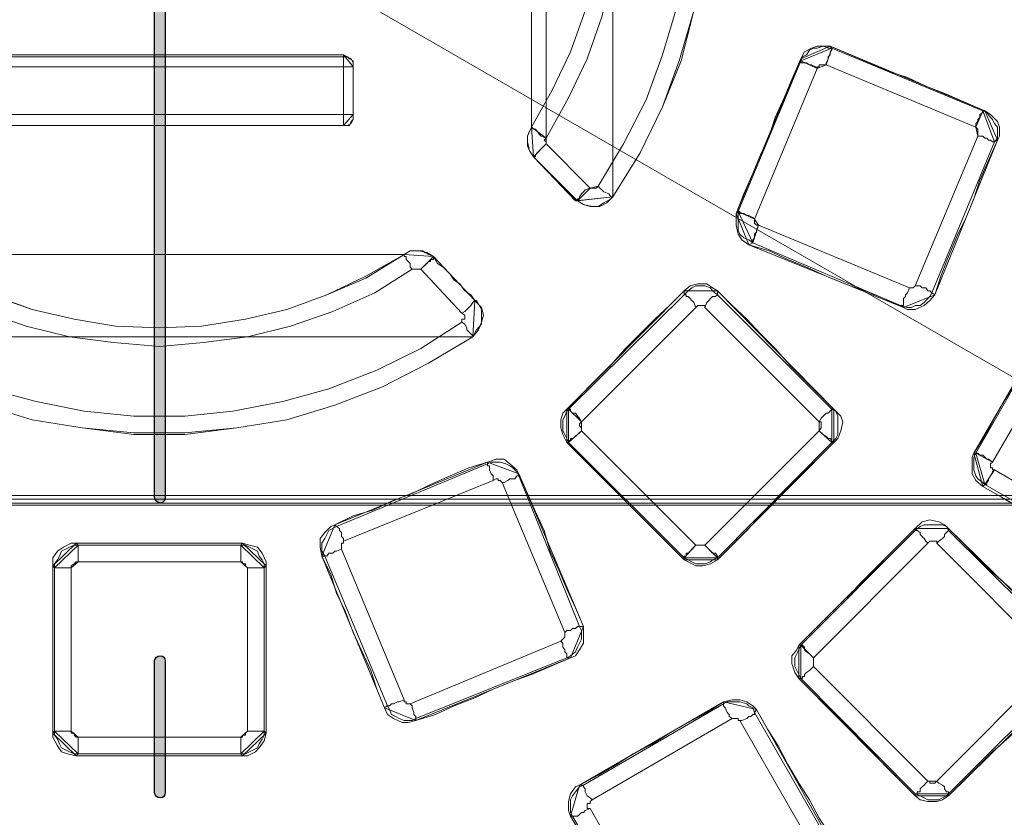
# Paper-space layout 'Layout1' of a CAD drawing. Units: millimetres. Extents: x 8 to 415, y 2 to 291.
# Drawn here: x 123 to 140, y 103 to 116 of the extents above; entities that cross this region are included whole.
import ezdxf

# ---------------------------------------------------------------- set-up
doc = ezdxf.new("R2010")
doc.units = ezdxf.units.MM
doc.header["$MEASUREMENT"] = 0
doc.layers.get('0').update_dxf_attribs({"linetype": 'CONTINUOUS'})

psp = doc.layouts.get("Layout1")

# ---------------------------------------------------------------- hatches: boundary and pattern name
at = {"true_color": 0x000007}
h = psp.add_hatch(color=0, dxfattribs=at)
edge = h.paths.add_edge_path()
edge.add_line((125.686, 38.399), (125.686, 62.917))
edge.add_spline(control_points=[(125.686, 62.917), (125.686, 62.967), (125.735, 63), (125.785, 63), (125.785, 63), (125.835, 63), (125.868, 62.967), (125.868, 62.917)], knot_values=[0, 0, 0, 0, 0.125, 0.125, 0.125, 0.125, 1, 1, 1, 1], degree=3, periodic=0)
edge.add_line((125.868, 62.917), (125.868, 38.399))
edge.add_spline(control_points=[(125.868, 38.399), (125.868, 38.349), (125.835, 38.3), (125.785, 38.3), (125.785, 38.3), (125.735, 38.3), (125.686, 38.349), (125.686, 38.399)], knot_values=[0, 0, 0, 0, 0.125, 0.125, 0.125, 0.125, 1, 1, 1, 1], degree=3, periodic=0)
edge = h.paths.add_edge_path()
edge.add_line((125.686, 65.68), (125.686, 67.897))
edge.add_spline(control_points=[(125.686, 67.897), (125.686, 67.947), (125.735, 67.996), (125.785, 67.996), (125.785, 67.996), (125.835, 67.996), (125.868, 67.947), (125.868, 67.897)], knot_values=[0, 0, 0, 0, 0.125, 0.125, 0.125, 0.125, 1, 1, 1, 1], degree=3, periodic=0)
edge.add_line((125.868, 67.897), (125.868, 65.68))
edge.add_spline(control_points=[(125.868, 65.68), (125.868, 65.631), (125.835, 65.581), (125.785, 65.581), (125.785, 65.581), (125.735, 65.581), (125.686, 65.631), (125.686, 65.68)], knot_values=[0, 0, 0, 0, 0.125, 0.125, 0.125, 0.125, 1, 1, 1, 1], degree=3, periodic=0)
edge = h.paths.add_edge_path()
edge.add_line((125.686, 70.66), (125.686, 100.29))
edge.add_spline(control_points=[(125.686, 100.29), (125.686, 100.34), (125.735, 100.373), (125.785, 100.373), (125.785, 100.373), (125.835, 100.373), (125.868, 100.34), (125.868, 100.29)], knot_values=[0, 0, 0, 0, 0.125, 0.125, 0.125, 0.125, 1, 1, 1, 1], degree=3, periodic=0)
edge.add_line((125.868, 100.29), (125.868, 70.66))
edge.add_spline(control_points=[(125.868, 70.66), (125.868, 70.61), (125.835, 70.561), (125.785, 70.561), (125.785, 70.561), (125.735, 70.561), (125.686, 70.61), (125.686, 70.66)], knot_values=[0, 0, 0, 0, 0.125, 0.125, 0.125, 0.125, 1, 1, 1, 1], degree=3, periodic=0)
edge = h.paths.add_edge_path()
edge.add_line((125.686, 103.037), (125.686, 105.27))
edge.add_spline(control_points=[(125.686, 105.27), (125.686, 105.32), (125.735, 105.353), (125.785, 105.353), (125.785, 105.353), (125.835, 105.353), (125.868, 105.32), (125.868, 105.27)], knot_values=[0, 0, 0, 0, 0.125, 0.125, 0.125, 0.125, 1, 1, 1, 1], degree=3, periodic=0)
edge.add_line((125.868, 105.27), (125.868, 103.037))
edge.add_spline(control_points=[(125.868, 103.037), (125.868, 102.987), (125.835, 102.954), (125.785, 102.954), (125.785, 102.954), (125.735, 102.954), (125.686, 102.987), (125.686, 103.037)], knot_values=[0, 0, 0, 0, 0.125, 0.125, 0.125, 0.125, 1, 1, 1, 1], degree=3, periodic=0)
edge = h.paths.add_edge_path()
edge.add_line((125.686, 108.033), (125.686, 137.664))
edge.add_spline(control_points=[(125.686, 137.664), (125.686, 137.713), (125.735, 137.746), (125.785, 137.746), (125.785, 137.746), (125.835, 137.746), (125.868, 137.713), (125.868, 137.664)], knot_values=[0, 0, 0, 0, 0.125, 0.125, 0.125, 0.125, 1, 1, 1, 1], degree=3, periodic=0)
edge.add_line((125.868, 137.664), (125.868, 108.033))
edge.add_spline(control_points=[(125.868, 108.033), (125.868, 107.983), (125.835, 107.934), (125.785, 107.934), (125.785, 107.934), (125.735, 107.934), (125.686, 107.983), (125.686, 108.033)], knot_values=[0, 0, 0, 0, 0.125, 0.125, 0.125, 0.125, 1, 1, 1, 1], degree=3, periodic=0)
edge = h.paths.add_edge_path()
edge.add_line((125.686, 140.41), (125.686, 142.643))
edge.add_spline(control_points=[(125.686, 142.643), (125.686, 142.693), (125.735, 142.726), (125.785, 142.726), (125.785, 142.726), (125.835, 142.726), (125.868, 142.693), (125.868, 142.643)], knot_values=[0, 0, 0, 0, 0.125, 0.125, 0.125, 0.125, 1, 1, 1, 1], degree=3, periodic=0)
edge.add_line((125.868, 142.643), (125.868, 140.41))
edge.add_spline(control_points=[(125.868, 140.41), (125.868, 140.36), (125.835, 140.327), (125.785, 140.327), (125.785, 140.327), (125.735, 140.327), (125.686, 140.36), (125.686, 140.41)], knot_values=[0, 0, 0, 0, 0.125, 0.125, 0.125, 0.125, 1, 1, 1, 1], degree=3, periodic=0)
edge = h.paths.add_edge_path()
edge.add_line((125.686, 145.39), (125.686, 175.02))
edge.add_spline(control_points=[(125.686, 175.02), (125.686, 175.07), (125.735, 175.119), (125.785, 175.119), (125.785, 175.119), (125.835, 175.119), (125.868, 175.07), (125.868, 175.02)], knot_values=[0, 0, 0, 0, 0.125, 0.125, 0.125, 0.125, 1, 1, 1, 1], degree=3, periodic=0)
edge.add_line((125.868, 175.02), (125.868, 145.39))
edge.add_spline(control_points=[(125.868, 145.39), (125.868, 145.34), (125.835, 145.307), (125.785, 145.307), (125.785, 145.307), (125.735, 145.307), (125.686, 145.34), (125.686, 145.39)], knot_values=[0, 0, 0, 0, 0.125, 0.125, 0.125, 0.125, 1, 1, 1, 1], degree=3, periodic=0)
edge = h.paths.add_edge_path()
edge.add_line((125.686, 177.783), (125.686, 180.017))
edge.add_spline(control_points=[(125.686, 180.017), (125.686, 180.066), (125.735, 180.099), (125.785, 180.099), (125.785, 180.099), (125.835, 180.099), (125.868, 180.066), (125.868, 180.017)], knot_values=[0, 0, 0, 0, 0.125, 0.125, 0.125, 0.125, 1, 1, 1, 1], degree=3, periodic=0)
edge.add_line((125.868, 180.017), (125.868, 177.783))
edge.add_spline(control_points=[(125.868, 177.783), (125.868, 177.733), (125.835, 177.7), (125.785, 177.7), (125.785, 177.7), (125.735, 177.7), (125.686, 177.733), (125.686, 177.783)], knot_values=[0, 0, 0, 0, 0.125, 0.125, 0.125, 0.125, 1, 1, 1, 1], degree=3, periodic=0)
edge = h.paths.add_edge_path()
edge.add_line((125.686, 182.763), (125.686, 198.447))
edge.add_spline(control_points=[(125.686, 198.447), (125.686, 198.496), (125.735, 198.546), (125.785, 198.546), (125.785, 198.546), (125.835, 198.546), (125.868, 198.496), (125.868, 198.447)], knot_values=[0, 0, 0, 0, 0.125, 0.125, 0.125, 0.125, 1, 1, 1, 1], degree=3, periodic=0)
edge.add_line((125.868, 198.447), (125.868, 182.763))
edge.add_spline(control_points=[(125.868, 182.763), (125.868, 182.713), (125.835, 182.68), (125.785, 182.68), (125.785, 182.68), (125.735, 182.68), (125.686, 182.713), (125.686, 182.763)], knot_values=[0, 0, 0, 0, 0.125, 0.125, 0.125, 0.125, 1, 1, 1, 1], degree=3, periodic=0)

# ---------------------------------------------------------------- linework, layer by layer
at = {"color": 0, "linetype": 'Continuous', "lineweight": 25, "true_color": 0x000007}
for p, q in [((125.686, 108.033), (125.686, 137.664)), ((125.868, 137.664), (125.868, 108.033)), ((125.686, 103.037), (125.686, 105.27)), ((125.868, 105.27), (125.868, 103.037))]:
    psp.add_line(p, q, dxfattribs=at)
at = {"color": 0, "linetype": 'Continuous', "lineweight": 15, "true_color": 0x000007}
psp.add_lwpolyline([(190.175, 81.215), (61.279, 155.614)], dxfattribs=at)
at = {"color": 0, "linetype": 'Continuous', "lineweight": 20, "true_color": 0x000007}
for points in [[(133.428, 123.7), (133.892, 122.972), (134.272, 122.195), (134.553, 121.384), (134.801, 120.524), (134.983, 119.68), (135.05, 118.836), (135.05, 117.96), (134.983, 117.099), (134.801, 116.256), (134.553, 115.412), (134.272, 114.634), (133.892, 113.857), (133.428, 113.112)], [(133.18, 113.294), (133.61, 114.006), (133.991, 114.75), (134.272, 115.511), (134.52, 116.338), (134.669, 117.149), (134.768, 117.993), (134.768, 118.836), (134.669, 119.647), (134.52, 120.491), (134.272, 121.268), (133.991, 122.046), (133.61, 122.824), (133.18, 123.535)], [(122.658, 115.478), (128.879, 115.478)], [(128.879, 115.312), (128.879, 115.346), (128.879, 115.379), (128.879, 115.445), (128.879, 115.478)], [(128.879, 115.478), (128.945, 115.478), (129.011, 115.445), (129.044, 115.379), (129.044, 115.312)], [(128.879, 115.312), (122.658, 115.312)], [(128.879, 114.502), (128.879, 115.312)], [(128.879, 115.312), (128.912, 115.312), (128.945, 115.312), (129.011, 115.312), (129.044, 115.312)], [(129.044, 115.312), (129.044, 114.502)], [(122.658, 114.502), (128.879, 114.502)], [(128.879, 114.32), (128.879, 114.32), (128.879, 114.353), (128.879, 114.419), (128.879, 114.452), (128.879, 114.502)], [(128.879, 114.502), (128.912, 114.502), (128.945, 114.502), (129.011, 114.502), (129.044, 114.502)], [(129.044, 114.502), (129.044, 114.419), (129.011, 114.353), (128.945, 114.32), (128.879, 114.32)], [(128.879, 114.32), (122.658, 114.32)], [(138.54, 111.607), (139.599, 114.138)], [(139.881, 114.039), (138.822, 111.491)], [(139.881, 114.039), (139.881, 114.039), (139.847, 114.039), (139.814, 114.072), (139.781, 114.072), (139.748, 114.105), (139.715, 114.105), (139.682, 114.138), (139.599, 114.138)], [(133.428, 113.112), (133.395, 113.112), (133.362, 113.162), (133.279, 113.195), (133.246, 113.228), (133.213, 113.261), (133.18, 113.294)], [(121.632, 112.136), (122.278, 111.739), (122.906, 111.458), (123.618, 111.21), (124.329, 111.044), (125.024, 110.928), (125.768, 110.895), (126.48, 110.928), (127.224, 111.044), (127.919, 111.21), (128.597, 111.458), (129.259, 111.739), (129.904, 112.136)], [(130.037, 111.888), (130.004, 111.921), (130.004, 111.987), (129.971, 112.02), (129.938, 112.053), (129.938, 112.103), (129.904, 112.103), (129.904, 112.136)], [(130.037, 111.888), (129.408, 111.491), (128.697, 111.176), (127.985, 110.928), (127.257, 110.746), (126.513, 110.647), (125.768, 110.581), (124.991, 110.647), (124.246, 110.746), (123.518, 110.928), (122.807, 111.176), (122.129, 111.491), (121.467, 111.888)], [(130.186, 111.888), (130.153, 111.888), (130.103, 111.888), (130.07, 111.888), (130.037, 111.888)], [(130.881, 111.143), (130.186, 111.888)], [(134.636, 111.458), (134.702, 111.524), (134.768, 111.574), (134.835, 111.607), (134.917, 111.607), (134.983, 111.607), (135.083, 111.574), (135.116, 111.524), (135.199, 111.458)], [(138.292, 111.276), (138.342, 111.276), (138.342, 111.325), (138.342, 111.358), (138.342, 111.392), (138.375, 111.425), (138.375, 111.458), (138.408, 111.491), (138.441, 111.574)], [(138.822, 111.491), (138.789, 111.425), (138.756, 111.392), (138.689, 111.325), (138.623, 111.276), (138.54, 111.276), (138.474, 111.243), (138.408, 111.243), (138.292, 111.276)], [(138.441, 111.574), (138.441, 111.574), (138.474, 111.574), (138.507, 111.574), (138.54, 111.607)], [(138.822, 111.491), (138.822, 111.491), (138.789, 111.524), (138.756, 111.524), (138.722, 111.574), (138.656, 111.574), (138.623, 111.607), (138.54, 111.607)], [(130.881, 111.143), (130.93, 111.176), (130.963, 111.21), (130.996, 111.243), (131.029, 111.276), (131.062, 111.325), (131.096, 111.358)], [(131.096, 111.358), (131.096, 111.358), (131.129, 111.358), (131.211, 111.21), (131.211, 111.11), (131.211, 110.961), (131.129, 110.862), (131.062, 110.746)], [(134.835, 111.243), (134.801, 111.325), (134.768, 111.358), (134.735, 111.392), (134.702, 111.425), (134.669, 111.425), (134.669, 111.458), (134.636, 111.458)], [(134.983, 111.243), (135.017, 111.325), (135.05, 111.358), (135.083, 111.392), (135.116, 111.425), (135.165, 111.425), (135.199, 111.458)], [(135.199, 111.458), (137.134, 109.522)], [(134.983, 111.243), (134.983, 111.276), (134.95, 111.276), (134.917, 111.276), (134.868, 111.276), (134.835, 111.243)], [(136.919, 109.307), (134.983, 111.243)], [(120.656, 110.994), (121.351, 110.548), (122.096, 110.184), (122.873, 109.869), (123.684, 109.654), (124.494, 109.489), (125.338, 109.406), (126.199, 109.406), (127.009, 109.489), (127.853, 109.654), (128.631, 109.869), (129.441, 110.184), (130.186, 110.548), (130.881, 110.994)], [(130.881, 110.994), (130.881, 111.044), (130.93, 111.044), (130.93, 111.077), (130.93, 111.11), (130.881, 111.143)], [(131.062, 110.746), (131.062, 110.763), (131.029, 110.796), (130.996, 110.829), (130.963, 110.862), (130.963, 110.895), (130.93, 110.961), (130.881, 110.994)], [(141.221, 110.994), (139.847, 108.629)], [(131.062, 110.746), (130.318, 110.3), (129.54, 109.903), (128.73, 109.588), (127.919, 109.34), (127.075, 109.208), (126.199, 109.125), (125.338, 109.125), (124.461, 109.208), (123.618, 109.34), (122.807, 109.588), (121.996, 109.903), (121.219, 110.3), (120.474, 110.746)], [(136.919, 109.307), (136.952, 109.373), (136.985, 109.406), (137.035, 109.456), (137.068, 109.456), (137.101, 109.489), (137.134, 109.522)], [(128.763, 107.537), (131.311, 108.596)], [(131.311, 108.596), (131.377, 108.629), (131.46, 108.629), (131.526, 108.629), (131.625, 108.596), (131.691, 108.562), (131.741, 108.529), (131.807, 108.463), (131.84, 108.397)], [(131.41, 108.314), (131.41, 108.397), (131.377, 108.43), (131.344, 108.496), (131.344, 108.529), (131.344, 108.562), (131.311, 108.562), (131.311, 108.596)], [(139.847, 108.629), (139.814, 108.596), (139.814, 108.562), (139.814, 108.529), (139.847, 108.529), (139.847, 108.496), (139.881, 108.496)], [(139.881, 108.496), (142.246, 107.123)], [(131.559, 108.281), (131.559, 108.281), (131.526, 108.314), (131.493, 108.314), (131.493, 108.347), (131.46, 108.347), (131.41, 108.314)], [(131.559, 108.281), (131.592, 108.281), (131.658, 108.314), (131.691, 108.347), (131.741, 108.347), (131.774, 108.347), (131.807, 108.397), (131.84, 108.397)], [(131.84, 108.397), (132.866, 105.849)], [(131.41, 108.314), (128.879, 107.289)], [(132.618, 105.75), (131.559, 108.281)], [(193.401, 108), (58.153, 108)], [(58.219, 108.066), (193.318, 108.066)], [(56.912, 107.901), (194.592, 107.901)], [(194.211, 107.934), (57.342, 107.934)], [(57.756, 107.934), (193.781, 107.934)], [(128.564, 107.04), (128.515, 107.123), (128.515, 107.189), (128.515, 107.256), (128.564, 107.338), (128.597, 107.404), (128.631, 107.471), (128.697, 107.504), (128.763, 107.537)], [(128.879, 107.289), (128.879, 107.338), (128.846, 107.371), (128.846, 107.438), (128.812, 107.471), (128.812, 107.504), (128.763, 107.537)], [(138.54, 107.471), (138.623, 107.537), (138.689, 107.57), (138.756, 107.57), (138.822, 107.57), (138.938, 107.57), (139.004, 107.57), (139.07, 107.537), (139.103, 107.471)], [(138.756, 107.256), (138.722, 107.289), (138.689, 107.338), (138.656, 107.371), (138.623, 107.404), (138.623, 107.438), (138.574, 107.471), (138.54, 107.471)], [(138.904, 107.256), (138.938, 107.289), (139.004, 107.338), (139.037, 107.371), (139.037, 107.404), (139.07, 107.438), (139.103, 107.471)], [(139.103, 107.471), (141.055, 105.535)], [(128.564, 107.04), (128.548, 107.057), (128.597, 107.04), (128.631, 107.09), (128.697, 107.09), (128.73, 107.123), (128.763, 107.123), (128.846, 107.156)], [(128.879, 107.289), (128.879, 107.256), (128.846, 107.256), (128.846, 107.222), (128.846, 107.189), (128.846, 107.156)], [(138.904, 107.256), (138.904, 107.289), (138.871, 107.289), (138.822, 107.289), (138.789, 107.289), (138.756, 107.256)], [(140.84, 105.32), (138.904, 107.256)], [(132.618, 105.75), (132.651, 105.783), (132.717, 105.783), (132.75, 105.816), (132.8, 105.816), (132.833, 105.849), (132.866, 105.849)], [(132.866, 105.849), (132.899, 105.783), (132.899, 105.7), (132.899, 105.634), (132.866, 105.568), (132.833, 105.502), (132.8, 105.419), (132.717, 105.353), (132.651, 105.32)], [(132.551, 105.601), (132.585, 105.634), (132.618, 105.667), (132.618, 105.7), (132.618, 105.75)], [(130.004, 104.542), (132.551, 105.601)], [(132.651, 105.32), (132.651, 105.353), (132.651, 105.386), (132.618, 105.419), (132.618, 105.452), (132.585, 105.502), (132.585, 105.568), (132.551, 105.601)], [(132.651, 105.32), (130.103, 104.294)], [(136.605, 104.972), (136.638, 104.972), (136.638, 105.006), (136.671, 105.006), (136.671, 105.039), (136.704, 105.072), (136.754, 105.105), (136.787, 105.138), (136.82, 105.171)], [(136.82, 105.171), (138.756, 103.235)], [(138.904, 103.235), (140.84, 105.171)], [(138.54, 103.02), (136.605, 104.972)], [(141.055, 104.972), (139.103, 103.02)], [(129.623, 104.509), (129.607, 104.509), (129.656, 104.509), (129.689, 104.542), (129.722, 104.542), (129.789, 104.575), (129.822, 104.575), (129.904, 104.608)], [(130.103, 104.294), (130.037, 104.261), (129.971, 104.261), (129.904, 104.261), (129.822, 104.294), (129.756, 104.327), (129.689, 104.36), (129.656, 104.443), (129.623, 104.509)], [(129.904, 104.608), (129.904, 104.608), (129.904, 104.575), (129.938, 104.575), (129.938, 104.542), (129.971, 104.542), (130.004, 104.542)], [(130.103, 104.294), (130.103, 104.294), (130.103, 104.327), (130.07, 104.36), (130.07, 104.393), (130.037, 104.476), (130.037, 104.509), (130.004, 104.542)], [(135.298, 104.542), (135.364, 104.575), (135.447, 104.575), (135.513, 104.575), (135.579, 104.575), (135.695, 104.542), (135.728, 104.509), (135.794, 104.476), (135.827, 104.393)], [(135.447, 104.294), (135.397, 104.327), (135.397, 104.36), (135.364, 104.393), (135.331, 104.476), (135.298, 104.509), (135.298, 104.542)], [(135.579, 104.261), (135.612, 104.261), (135.695, 104.294), (135.728, 104.327), (135.761, 104.327), (135.794, 104.36), (135.827, 104.36), (135.827, 104.393)], [(135.827, 104.393), (137.2, 101.994)], [(135.447, 104.294), (133.081, 102.921)], [(135.579, 104.261), (135.579, 104.261), (135.546, 104.261), (135.546, 104.294), (135.513, 104.294), (135.48, 104.294), (135.447, 104.294)], [(136.952, 101.862), (135.579, 104.261)], [(132.75, 102.64), (132.717, 102.706), (132.717, 102.772), (132.717, 102.855), (132.717, 102.921), (132.75, 102.987), (132.8, 103.053), (132.866, 103.136), (132.932, 103.169)], [(133.081, 102.921), (133.048, 102.954), (132.998, 102.987), (132.965, 103.053), (132.965, 103.103), (132.932, 103.136), (132.932, 103.169)], [(138.54, 103.02), (138.574, 103.02), (138.574, 103.053), (138.623, 103.053), (138.623, 103.103), (138.656, 103.136), (138.689, 103.169), (138.722, 103.202), (138.756, 103.235)], [(139.103, 103.02), (139.103, 103.02), (139.103, 103.053), (139.07, 103.053), (139.037, 103.103), (139.037, 103.136), (139.004, 103.169), (138.938, 103.202), (138.904, 103.235)], [(133.081, 102.921), (133.048, 102.888), (133.048, 102.855), (132.998, 102.855), (132.998, 102.805), (132.998, 102.772), (133.048, 102.772)], [(132.75, 102.64), (132.8, 102.64), (132.833, 102.64), (132.866, 102.673), (132.899, 102.706), (132.932, 102.706), (132.965, 102.739), (133.048, 102.772)], [(133.048, 102.772), (134.421, 100.373)], [(134.14, 100.241), (132.75, 102.64)]]:
    psp.add_lwpolyline(points, dxfattribs=at)
for points in [[(133.428, 113.112), (133.892, 113.857), (134.272, 114.634), (134.586, 115.412), (134.801, 116.256), (134.983, 117.099), (135.05, 117.96), (135.05, 118.836), (134.983, 119.68), (134.801, 120.574), (134.586, 121.384), (134.272, 122.195), (133.892, 122.972), (133.428, 123.7)], [(132.303, 122.691), (132.684, 122.046), (132.998, 121.335), (133.246, 120.64), (133.428, 119.895), (133.528, 119.151), (133.577, 118.406), (133.528, 117.629), (133.428, 116.901), (133.246, 116.156), (132.998, 115.445), (132.684, 114.783), (132.303, 114.105)], [(132.055, 114.287), (132.403, 114.915), (132.717, 115.561), (132.965, 116.256), (133.147, 116.967), (133.246, 117.678), (133.279, 118.406), (133.246, 119.118), (133.147, 119.862), (132.965, 120.574), (132.717, 121.235), (132.403, 121.914), (132.055, 122.542)], [(132.055, 114.287), (132.403, 114.915), (132.717, 115.561), (132.965, 116.256), (133.114, 116.967), (133.213, 117.678), (133.246, 118.406), (133.213, 119.118), (133.114, 119.862), (132.965, 120.574), (132.717, 121.235), (132.403, 121.914), (132.055, 122.542)], [(136.605, 115.412), (136.638, 115.478), (136.704, 115.511), (136.754, 115.594), (136.82, 115.627), (136.886, 115.627), (136.985, 115.66), (137.068, 115.627), (137.134, 115.627)], [(136.605, 115.445), (136.671, 115.561), (136.787, 115.627), (136.886, 115.66), (137.035, 115.66), (137.101, 115.66)], [(137.101, 115.66), (137.134, 115.627)], [(139.715, 114.568), (139.401, 114.7), (139.07, 114.849), (138.722, 114.982), (138.408, 115.131), (138.094, 115.23), (137.763, 115.379), (137.449, 115.511), (137.101, 115.66)], [(122.658, 115.511), (123.436, 115.511), (124.213, 115.511), (124.991, 115.511), (125.768, 115.511), (126.546, 115.511), (127.324, 115.511), (128.101, 115.511), (128.879, 115.511)], [(128.879, 115.511), (128.945, 115.478), (128.978, 115.445), (129.044, 115.412), (129.044, 115.346), (129.044, 115.312)], [(128.879, 115.478), (128.879, 115.511)], [(137.035, 115.346), (137.035, 115.379), (137.068, 115.445), (137.068, 115.478), (137.101, 115.511), (137.101, 115.561), (137.134, 115.594), (137.134, 115.627)], [(137.134, 115.627), (139.682, 114.568)], [(129.044, 115.312), (129.044, 115.312)], [(129.044, 114.502), (129.044, 114.601), (129.044, 114.7), (129.044, 114.816), (129.044, 114.915), (129.044, 114.982), (129.044, 115.097), (129.044, 115.197), (129.044, 115.312)], [(136.605, 115.445), (136.456, 115.097), (136.324, 114.783), (136.175, 114.452), (136.075, 114.138), (135.926, 113.824), (135.794, 113.509), (135.645, 113.162), (135.513, 112.831)], [(135.546, 112.864), (136.605, 115.412)], [(136.605, 115.412), (136.605, 115.445)], [(136.886, 115.279), (136.853, 115.312), (136.787, 115.346), (136.754, 115.346), (136.704, 115.379), (136.671, 115.379), (136.638, 115.379), (136.605, 115.379), (136.605, 115.412)], [(137.035, 115.346), (136.985, 115.346), (136.952, 115.346), (136.919, 115.346), (136.919, 115.312), (136.886, 115.312), (136.886, 115.279)], [(139.566, 114.287), (137.035, 115.346)], [(136.886, 115.279), (135.827, 112.732)], [(129.044, 114.502), (129.044, 114.419), (129.011, 114.386), (128.978, 114.32), (128.912, 114.32), (128.879, 114.32)], [(129.044, 114.502), (129.044, 114.502)], [(139.566, 114.287), (139.566, 114.353), (139.599, 114.386), (139.599, 114.419), (139.632, 114.452), (139.632, 114.502), (139.682, 114.535), (139.682, 114.568)], [(139.682, 114.568), (139.748, 114.535), (139.814, 114.452), (139.847, 114.419), (139.881, 114.353), (139.93, 114.287), (139.93, 114.171), (139.93, 114.105), (139.881, 114.039)], [(139.682, 114.568), (139.715, 114.568)], [(139.715, 114.568), (139.814, 114.502), (139.93, 114.386), (139.963, 114.287), (139.963, 114.138), (139.93, 114.072)], [(122.658, 114.32), (123.436, 114.32), (124.213, 114.32), (124.991, 114.32), (125.768, 114.32), (126.546, 114.32), (127.324, 114.32), (128.101, 114.32), (128.879, 114.32)], [(128.879, 114.32), (128.879, 114.32)], [(132.088, 113.79), (132.088, 113.79), (132.022, 113.89), (131.989, 114.039), (131.989, 114.138), (132.055, 114.287)], [(132.088, 113.79), (132.022, 113.89), (131.989, 113.972), (131.989, 114.006), (131.989, 114.072), (131.989, 114.138), (132.022, 114.221), (132.055, 114.287)], [(132.303, 114.105), (132.221, 114.138), (132.188, 114.171), (132.154, 114.221), (132.121, 114.254), (132.088, 114.254), (132.055, 114.287)], [(132.055, 114.287), (132.055, 114.287)], [(139.599, 114.138), (139.599, 114.171), (139.599, 114.221), (139.599, 114.254), (139.566, 114.287)], [(132.088, 113.79), (132.088, 113.79), (132.121, 113.79), (132.121, 113.824), (132.154, 113.857), (132.188, 113.89), (132.221, 113.923), (132.27, 113.972), (132.303, 114.006)], [(132.303, 114.105), (132.27, 114.072), (132.303, 114.039), (132.303, 114.006)], [(132.303, 114.006), (133.048, 113.261)], [(138.871, 111.458), (138.971, 111.772), (139.103, 112.103), (139.252, 112.45), (139.401, 112.765), (139.533, 113.079), (139.632, 113.393), (139.781, 113.724), (139.93, 114.072)], [(139.93, 114.072), (139.881, 114.039)], [(132.833, 113.046), (132.088, 113.79)], [(132.088, 113.79), (132.088, 113.79)], [(132.8, 113.046), (132.717, 113.162), (132.618, 113.228), (132.551, 113.327), (132.436, 113.443), (132.369, 113.509), (132.27, 113.608), (132.188, 113.691), (132.088, 113.79)], [(132.833, 113.046), (132.833, 113.079), (132.866, 113.079), (132.866, 113.112), (132.899, 113.162), (132.932, 113.195), (132.965, 113.228), (133.048, 113.261)], [(133.048, 113.261), (133.031, 113.261), (133.081, 113.261), (133.114, 113.261), (133.147, 113.261), (133.18, 113.294)], [(133.428, 113.112), (133.329, 113.013), (133.213, 112.947), (133.081, 112.947), (132.932, 112.98), (132.833, 113.046), (132.8, 113.046)], [(132.8, 113.046), (132.833, 113.046)], [(133.428, 113.112), (133.428, 113.129), (133.395, 113.079), (133.279, 113.013), (133.18, 112.947), (133.048, 112.947), (132.932, 112.98), (132.833, 113.046)], [(133.428, 113.112), (133.428, 113.129)], [(135.513, 112.831), (135.546, 112.864)], [(135.728, 112.301), (135.612, 112.384), (135.546, 112.483), (135.513, 112.632), (135.513, 112.765), (135.513, 112.831)], [(135.827, 112.732), (135.794, 112.765), (135.728, 112.798), (135.695, 112.798), (135.645, 112.831), (135.612, 112.831), (135.579, 112.831), (135.579, 112.864), (135.546, 112.864)], [(135.794, 112.335), (135.728, 112.384), (135.645, 112.417), (135.579, 112.483), (135.546, 112.55), (135.546, 112.632), (135.546, 112.699), (135.546, 112.798), (135.546, 112.864)], [(135.827, 112.732), (135.827, 112.732), (135.827, 112.699), (135.827, 112.665), (135.86, 112.632), (135.893, 112.632)], [(135.794, 112.335), (135.794, 112.351), (135.794, 112.384), (135.827, 112.417), (135.827, 112.483), (135.86, 112.517), (135.86, 112.55), (135.893, 112.632)], [(135.893, 112.632), (138.441, 111.574)], [(135.794, 112.335), (135.728, 112.301)], [(138.292, 111.276), (135.794, 112.335)], [(129.904, 112.136), (129.904, 112.136), (130.004, 112.202), (130.153, 112.202), (130.285, 112.169), (130.401, 112.103)], [(129.904, 112.136), (130.004, 112.202), (130.07, 112.202), (130.153, 112.202), (130.219, 112.202), (130.252, 112.169), (130.318, 112.136), (130.401, 112.103)], [(135.728, 112.301), (136.075, 112.202), (136.39, 112.053), (136.704, 111.921), (137.035, 111.772), (137.349, 111.64), (137.697, 111.524), (138.011, 111.392), (138.342, 111.243)], [(121.632, 112.136), (122.278, 111.772), (122.939, 111.458), (123.618, 111.21), (124.329, 111.044), (125.024, 110.928), (125.768, 110.895), (126.48, 110.928), (127.224, 111.044), (127.919, 111.21), (128.597, 111.458), (129.259, 111.772), (129.904, 112.136)], [(129.904, 112.136), (129.904, 112.136)], [(130.186, 111.888), (130.219, 111.921), (130.252, 111.954), (130.285, 111.987), (130.318, 112.02), (130.351, 112.02), (130.351, 112.053), (130.401, 112.053), (130.401, 112.103)], [(130.401, 112.103), (130.384, 112.103)], [(130.401, 112.103), (131.096, 111.358)], [(130.401, 112.103), (130.467, 111.987), (130.566, 111.921), (130.682, 111.805), (130.748, 111.706), (130.847, 111.64), (130.93, 111.524), (131.029, 111.458), (131.096, 111.358)], [(134.636, 111.524), (134.388, 111.276), (134.14, 111.044), (133.892, 110.796), (133.643, 110.548), (133.395, 110.267), (133.147, 110.018), (132.899, 109.77), (132.651, 109.522)], [(134.636, 111.524), (134.735, 111.607), (134.868, 111.64), (135.017, 111.64), (135.116, 111.574), (135.199, 111.524)], [(134.636, 111.458), (134.636, 111.524)], [(135.199, 111.524), (135.199, 111.458)], [(137.167, 109.522), (136.919, 109.77), (136.671, 110.018), (136.423, 110.267), (136.175, 110.548), (135.926, 110.796), (135.695, 111.044), (135.447, 111.276), (135.199, 111.524)], [(138.822, 111.491), (138.871, 111.458)], [(131.096, 111.358), (131.211, 111.243), (131.244, 111.11), (131.211, 110.994), (131.162, 110.862), (131.062, 110.746)], [(131.096, 111.358), (131.096, 111.358)], [(132.684, 109.522), (134.636, 111.458)], [(138.871, 111.458), (138.789, 111.358), (138.689, 111.276), (138.54, 111.21), (138.408, 111.21), (138.342, 111.243)], [(134.835, 111.243), (132.899, 109.307)], [(138.342, 111.243), (138.292, 111.276)], [(140.939, 111.21), (140.774, 110.895), (140.592, 110.581), (140.41, 110.3), (140.244, 109.985), (140.062, 109.688), (139.881, 109.373), (139.715, 109.059), (139.533, 108.778)], [(139.566, 108.778), (140.939, 111.176)], [(120.474, 110.746), (121.219, 110.3), (121.996, 109.903), (122.807, 109.588), (123.618, 109.34), (124.461, 109.208), (125.338, 109.092), (126.199, 109.092), (127.075, 109.208), (127.919, 109.34), (128.73, 109.588), (129.54, 109.903), (130.318, 110.3), (131.062, 110.746)], [(131.062, 110.746), (131.062, 110.763)], [(132.651, 108.96), (132.585, 109.092), (132.551, 109.208), (132.551, 109.34), (132.585, 109.456), (132.651, 109.522)], [(132.684, 108.96), (132.651, 109.026), (132.618, 109.092), (132.585, 109.158), (132.585, 109.241), (132.585, 109.34), (132.618, 109.406), (132.651, 109.489), (132.684, 109.522)], [(132.651, 109.522), (132.684, 109.522)], [(132.899, 109.307), (132.866, 109.373), (132.833, 109.406), (132.8, 109.456), (132.75, 109.456), (132.717, 109.489), (132.717, 109.522), (132.684, 109.522)], [(137.134, 109.522), (137.2, 109.489), (137.233, 109.406), (137.233, 109.34), (137.233, 109.241), (137.233, 109.158), (137.233, 109.092), (137.2, 109.026), (137.134, 108.96)], [(137.134, 109.522), (137.167, 109.522)], [(137.167, 109.522), (137.283, 109.406), (137.316, 109.307), (137.283, 109.158), (137.233, 109.026), (137.167, 108.96)], [(132.684, 108.96), (132.684, 108.993), (132.717, 108.993), (132.717, 109.026), (132.75, 109.026), (132.8, 109.059), (132.833, 109.092), (132.866, 109.125), (132.899, 109.158)], [(132.899, 109.307), (132.899, 109.307), (132.866, 109.274), (132.866, 109.241), (132.899, 109.208), (132.899, 109.158)], [(132.899, 109.158), (134.835, 107.222)], [(134.983, 107.222), (136.919, 109.158)], [(136.919, 109.158), (136.952, 109.208), (136.952, 109.241), (136.952, 109.274), (136.952, 109.307), (136.919, 109.307)], [(137.134, 108.96), (137.134, 108.993), (137.101, 109.026), (137.068, 109.026), (137.035, 109.059), (136.985, 109.092), (136.952, 109.125), (136.919, 109.158)], [(132.684, 108.96), (132.651, 108.96)], [(132.651, 108.96), (132.899, 108.711), (133.147, 108.463), (133.395, 108.215), (133.643, 107.967), (133.892, 107.719), (134.14, 107.471), (134.388, 107.222), (134.636, 106.974)], [(134.636, 107.007), (132.684, 108.96)], [(137.134, 108.96), (135.199, 107.007)], [(135.199, 106.974), (135.447, 107.222), (135.695, 107.471), (135.926, 107.719), (136.175, 107.967), (136.423, 108.215), (136.671, 108.463), (136.919, 108.711), (137.167, 108.96)], [(137.167, 108.96), (137.134, 108.96)], [(131.311, 108.629), (131.46, 108.678), (131.592, 108.678), (131.691, 108.596), (131.807, 108.496), (131.84, 108.43)], [(139.682, 108.215), (139.566, 108.314), (139.5, 108.43), (139.5, 108.562), (139.5, 108.711), (139.533, 108.778)], [(139.715, 108.248), (139.682, 108.281), (139.599, 108.347), (139.566, 108.397), (139.533, 108.496), (139.533, 108.562), (139.533, 108.629), (139.533, 108.711), (139.566, 108.778)], [(139.533, 108.778), (139.566, 108.778)], [(139.847, 108.629), (139.781, 108.678), (139.748, 108.678), (139.715, 108.711), (139.682, 108.744), (139.632, 108.744), (139.599, 108.778), (139.566, 108.778)], [(131.311, 108.629), (130.996, 108.529), (130.682, 108.397), (130.351, 108.248), (130.037, 108.099), (129.689, 107.967), (129.375, 107.818), (129.044, 107.719), (128.73, 107.57)], [(131.311, 108.596), (131.311, 108.629)], [(139.715, 108.248), (139.748, 108.248), (139.748, 108.281), (139.781, 108.314), (139.781, 108.347), (139.814, 108.397), (139.847, 108.463), (139.881, 108.496)], [(131.84, 108.43), (131.84, 108.397)], [(132.932, 105.849), (132.8, 106.164), (132.651, 106.478), (132.518, 106.809), (132.369, 107.123), (132.27, 107.471), (132.121, 107.785), (131.989, 108.099), (131.84, 108.43)], [(139.715, 108.248), (139.682, 108.215)], [(139.682, 108.215), (139.996, 108.033), (140.278, 107.868), (140.592, 107.686), (140.906, 107.504), (141.188, 107.338), (141.518, 107.189), (141.833, 107.007), (142.114, 106.842)], [(142.114, 106.875), (139.715, 108.248)], [(128.515, 107.04), (128.482, 107.189), (128.482, 107.338), (128.564, 107.438), (128.664, 107.537), (128.73, 107.57)], [(128.73, 107.57), (128.763, 107.537)], [(138.54, 107.504), (138.292, 107.256), (138.044, 107.007), (137.812, 106.759), (137.564, 106.511), (137.316, 106.279), (137.068, 106.031), (136.82, 105.783), (136.572, 105.535)], [(138.54, 107.504), (138.656, 107.619), (138.789, 107.653), (138.938, 107.619), (139.037, 107.57), (139.103, 107.504)], [(138.54, 107.471), (138.54, 107.504)], [(139.103, 107.504), (139.103, 107.471)], [(141.121, 105.535), (140.873, 105.783), (140.625, 106.031), (140.377, 106.279), (140.129, 106.511), (139.847, 106.759), (139.599, 107.007), (139.351, 107.256), (139.103, 107.504)], [(136.605, 105.535), (138.54, 107.471)], [(123.965, 106.875), (123.965, 107.007), (124.048, 107.123), (124.147, 107.189), (124.279, 107.256), (124.362, 107.256)], [(123.998, 106.842), (123.998, 106.908), (124.048, 106.974), (124.081, 107.04), (124.114, 107.123), (124.18, 107.156), (124.246, 107.189), (124.329, 107.222), (124.395, 107.222)], [(124.362, 107.256), (124.395, 107.222)], [(127.175, 107.256), (126.827, 107.256), (126.48, 107.256), (126.116, 107.256), (125.768, 107.256), (125.421, 107.256), (125.057, 107.256), (124.71, 107.256), (124.362, 107.256)], [(124.395, 106.941), (124.395, 106.974), (124.395, 107.04), (124.395, 107.09), (124.395, 107.156), (124.395, 107.189), (124.395, 107.222)], [(124.395, 107.222), (127.142, 107.222)], [(127.142, 107.222), (127.175, 107.256)], [(127.142, 106.941), (127.142, 106.974), (127.142, 107.04), (127.142, 107.09), (127.142, 107.156), (127.142, 107.189), (127.142, 107.222)], [(127.142, 107.222), (127.224, 107.222), (127.29, 107.189), (127.357, 107.156), (127.423, 107.123), (127.456, 107.04), (127.506, 106.974), (127.539, 106.908), (127.539, 106.842)], [(127.175, 107.256), (127.29, 107.222), (127.423, 107.189), (127.506, 107.09), (127.572, 106.941), (127.572, 106.875)], [(128.846, 107.156), (129.904, 104.608)], [(134.636, 107.007), (134.636, 107.04), (134.669, 107.04), (134.669, 107.09), (134.702, 107.09), (134.735, 107.123), (134.768, 107.156), (134.801, 107.189), (134.835, 107.222)], [(134.835, 107.222), (134.868, 107.222), (134.917, 107.222), (134.95, 107.222), (134.983, 107.222)], [(135.199, 107.007), (135.199, 107.04), (135.165, 107.09), (135.116, 107.09), (135.083, 107.123), (135.05, 107.156), (135.017, 107.189), (134.983, 107.222)], [(138.756, 107.256), (136.82, 105.32)], [(128.564, 107.04), (128.515, 107.04)], [(128.515, 107.04), (128.664, 106.726), (128.763, 106.412), (128.912, 106.097), (129.044, 105.75), (129.193, 105.419), (129.342, 105.105), (129.441, 104.79), (129.574, 104.476)], [(129.623, 104.509), (128.564, 107.04)], [(135.199, 107.007), (135.116, 106.974), (135.083, 106.941), (134.983, 106.908), (134.917, 106.908), (134.835, 106.908), (134.768, 106.941), (134.702, 106.974), (134.636, 107.007)], [(134.636, 106.974), (134.636, 107.007)], [(135.199, 107.007), (135.199, 106.974)], [(123.998, 106.842), (123.965, 106.875)], [(123.965, 106.875), (123.965, 106.511), (123.965, 106.164), (123.965, 105.816), (123.965, 105.452), (123.965, 105.105), (123.965, 104.757), (123.965, 104.393), (123.965, 104.046)], [(123.998, 104.079), (123.998, 106.842)], [(123.998, 106.842), (123.998, 106.842), (124.048, 106.842), (124.081, 106.842), (124.147, 106.842), (124.18, 106.842), (124.246, 106.842), (124.279, 106.842)], [(124.395, 106.941), (124.362, 106.941), (124.329, 106.908), (124.279, 106.875), (124.279, 106.842)], [(124.279, 106.842), (124.279, 104.079)], [(127.142, 106.941), (124.395, 106.941)], [(127.257, 106.842), (127.257, 106.842), (127.224, 106.875), (127.224, 106.908), (127.175, 106.908), (127.175, 106.941), (127.142, 106.941)], [(127.257, 104.079), (127.257, 106.842)], [(127.257, 106.842), (127.29, 106.842), (127.357, 106.842), (127.39, 106.842), (127.423, 106.842), (127.456, 106.842), (127.506, 106.842), (127.539, 106.842)], [(127.572, 106.875), (127.539, 106.842)], [(127.539, 106.842), (127.539, 104.079)], [(127.572, 104.046), (127.572, 104.393), (127.572, 104.757), (127.572, 105.105), (127.572, 105.452), (127.572, 105.816), (127.572, 106.164), (127.572, 106.511), (127.572, 106.875)], [(135.199, 106.974), (135.083, 106.908), (134.95, 106.875), (134.835, 106.875), (134.702, 106.941), (134.636, 106.974)], [(132.932, 105.849), (132.932, 105.7), (132.932, 105.568), (132.866, 105.452), (132.8, 105.353), (132.717, 105.32)], [(132.866, 105.849), (132.932, 105.849)], [(136.572, 104.972), (136.506, 105.072), (136.456, 105.221), (136.456, 105.353), (136.539, 105.452), (136.572, 105.535)], [(136.605, 104.972), (136.572, 105.039), (136.539, 105.105), (136.506, 105.171), (136.506, 105.254), (136.506, 105.32), (136.539, 105.386), (136.572, 105.452), (136.605, 105.535)], [(136.572, 105.535), (136.605, 105.535)], [(136.82, 105.32), (136.787, 105.353), (136.754, 105.386), (136.704, 105.419), (136.671, 105.452), (136.671, 105.502), (136.638, 105.535), (136.605, 105.535)], [(130.103, 104.261), (130.434, 104.36), (130.748, 104.509), (131.096, 104.642), (131.41, 104.79), (131.741, 104.923), (132.055, 105.039), (132.369, 105.171), (132.717, 105.32)], [(132.717, 105.32), (132.651, 105.32)], [(136.82, 105.32), (136.82, 105.32), (136.82, 105.287), (136.82, 105.254), (136.82, 105.221), (136.82, 105.171)], [(136.605, 104.972), (136.572, 104.972)], [(136.572, 104.972), (136.82, 104.724), (137.068, 104.476), (137.316, 104.228), (137.564, 103.98), (137.812, 103.732), (138.044, 103.483), (138.292, 103.235), (138.54, 102.987)], [(139.103, 102.987), (139.351, 103.235), (139.599, 103.483), (139.847, 103.732), (140.129, 103.98), (140.377, 104.228), (140.625, 104.476), (140.873, 104.724), (141.121, 104.972)], [(129.574, 104.476), (129.623, 104.509)], [(135.298, 104.575), (135.017, 104.393), (134.702, 104.228), (134.388, 104.046), (134.107, 103.864), (133.776, 103.699), (133.494, 103.517), (133.18, 103.335), (132.866, 103.169)], [(132.932, 103.169), (135.298, 104.542)], [(135.298, 104.575), (135.447, 104.608), (135.579, 104.608), (135.695, 104.575), (135.794, 104.509), (135.86, 104.443)], [(135.298, 104.542), (135.298, 104.575)], [(130.103, 104.261), (129.971, 104.228), (129.871, 104.228), (129.722, 104.294), (129.623, 104.36), (129.574, 104.476)], [(135.86, 104.443), (135.827, 104.393)], [(137.233, 101.994), (137.101, 102.325), (136.919, 102.607), (136.754, 102.921), (136.572, 103.202), (136.39, 103.517), (136.224, 103.831), (136.042, 104.112), (135.86, 104.443)], [(130.103, 104.294), (130.103, 104.261)], [(123.965, 104.046), (123.998, 104.079)], [(124.362, 103.665), (124.213, 103.699), (124.114, 103.732), (124.048, 103.831), (123.965, 103.98), (123.965, 104.046)], [(123.998, 104.079), (123.998, 104.079), (124.048, 104.079), (124.081, 104.079), (124.147, 104.079), (124.18, 104.079), (124.246, 104.079), (124.279, 104.079)], [(124.395, 103.699), (124.329, 103.699), (124.246, 103.732), (124.18, 103.765), (124.114, 103.798), (124.081, 103.864), (124.048, 103.947), (123.998, 104.013), (123.998, 104.079)], [(124.279, 104.079), (124.279, 104.079), (124.279, 104.046), (124.329, 104.046), (124.329, 104.013), (124.362, 103.98), (124.395, 103.98)], [(127.142, 103.98), (127.142, 103.98), (127.175, 103.98), (127.175, 104.013), (127.224, 104.013), (127.224, 104.046), (127.257, 104.079)], [(127.539, 104.079), (127.539, 104.013), (127.506, 103.947), (127.456, 103.864), (127.423, 103.798), (127.357, 103.765), (127.29, 103.732), (127.224, 103.699), (127.142, 103.699)], [(127.572, 104.046), (127.539, 103.914), (127.456, 103.798), (127.39, 103.732), (127.257, 103.665), (127.175, 103.665)], [(127.257, 104.079), (127.29, 104.079), (127.357, 104.079), (127.39, 104.079), (127.423, 104.079), (127.456, 104.079), (127.506, 104.079), (127.539, 104.079)], [(127.539, 104.079), (127.572, 104.046)], [(124.395, 103.98), (127.142, 103.98)], [(124.395, 103.699), (124.395, 103.699), (124.395, 103.732), (124.395, 103.798), (124.395, 103.831), (124.395, 103.864), (124.395, 103.947), (124.395, 103.98)], [(127.142, 103.699), (127.142, 103.699), (127.142, 103.732), (127.142, 103.798), (127.142, 103.831), (127.142, 103.864), (127.142, 103.947), (127.142, 103.98)], [(124.395, 103.699), (124.362, 103.665)], [(124.362, 103.665), (124.71, 103.665), (125.057, 103.665), (125.421, 103.665), (125.768, 103.665), (126.116, 103.665), (126.48, 103.665), (126.827, 103.665), (127.175, 103.665)], [(127.142, 103.699), (124.395, 103.699)], [(127.175, 103.665), (127.142, 103.699)], [(132.717, 102.64), (132.684, 102.739), (132.684, 102.888), (132.717, 103.02), (132.8, 103.136), (132.866, 103.169)], [(132.866, 103.169), (132.932, 103.169)], [(138.756, 103.235), (138.789, 103.235), (138.789, 103.202), (138.822, 103.202), (138.871, 103.202), (138.904, 103.235)], [(139.103, 103.02), (139.07, 102.987), (139.004, 102.954), (138.938, 102.921), (138.822, 102.921), (138.756, 102.921), (138.689, 102.954), (138.623, 102.987), (138.54, 103.02)], [(138.54, 102.987), (138.54, 103.02)], [(139.103, 103.02), (139.103, 102.987)], [(139.103, 102.987), (139.004, 102.921), (138.904, 102.888), (138.756, 102.888), (138.623, 102.921), (138.54, 102.987)], [(132.75, 102.64), (132.717, 102.64)], [(132.717, 102.64), (132.899, 102.325), (133.081, 102.044), (133.246, 101.713), (133.428, 101.399), (133.61, 101.118), (133.776, 100.803), (133.958, 100.522), (134.14, 100.208)]]:
    psp.add_lwpolyline(points, close=True, dxfattribs=at)
at = {"color": 0, "linetype": 'Continuous', "lineweight": 25, "true_color": 0x000007}
for points in [[(125.868, 108.033), (125.868, 107.983), (125.835, 107.934), (125.785, 107.934), (125.785, 107.934), (125.735, 107.934), (125.686, 107.983), (125.686, 108.033)], [(125.686, 105.27), (125.686, 105.32), (125.735, 105.353), (125.785, 105.353), (125.785, 105.353), (125.835, 105.353), (125.868, 105.32), (125.868, 105.27)], [(125.868, 103.037), (125.868, 102.987), (125.835, 102.954), (125.785, 102.954), (125.785, 102.954), (125.735, 102.954), (125.686, 102.987), (125.686, 103.037)]]:
    psp.add_open_spline(points, degree=3, knots=[0, 0, 0, 0, 0.125, 0.125, 0.125, 0.125, 1, 1, 1, 1], dxfattribs=at)

doc.saveas('drawing.dxf')
